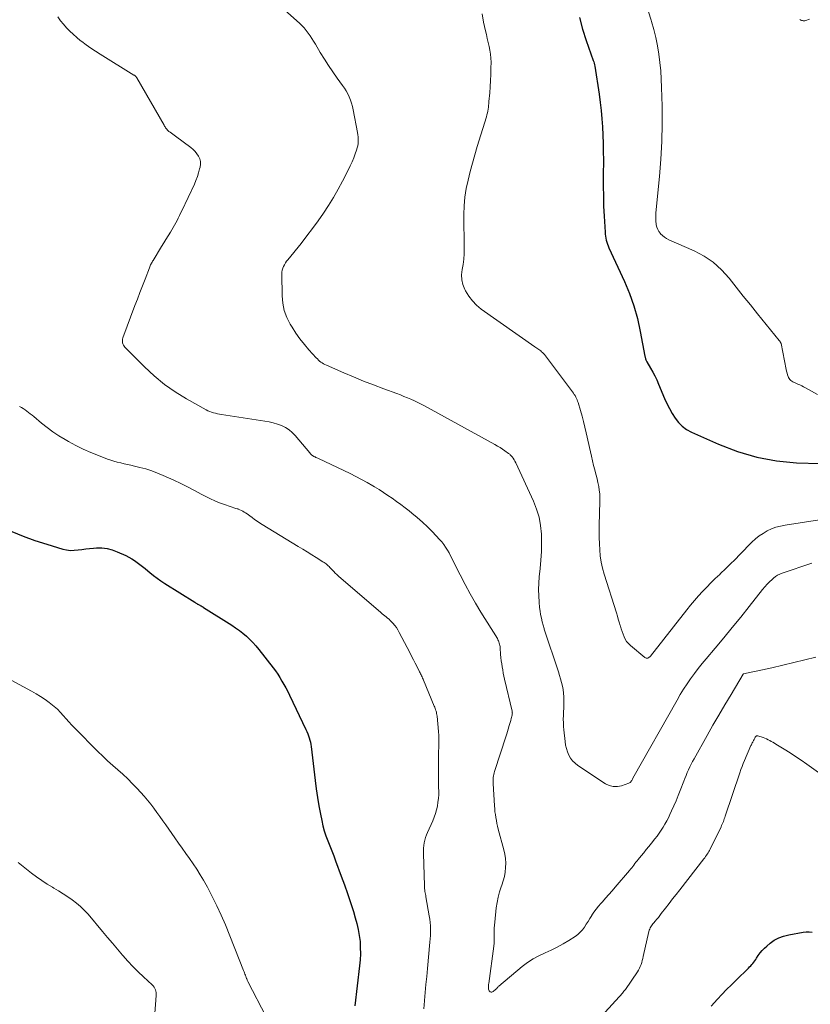
# Model space of a CAD drawing. Units: feet. Extents: x 1920000 to 1925021, y 565000 to 570004.
# Drawn here: x 1920260 to 1920399, y 567886 to 568060 of the extents above; entities that cross this region are included whole.
import ezdxf

# ---------------------------------------------------------------- set-up
doc = ezdxf.new("R2010")
doc.units = ezdxf.units.FT
doc.header["$LTSCALE"] = 100
doc.header["$MEASUREMENT"] = 0
doc.layers.add('CONTOUR INDEX', color=32, linetype='Continuous', lineweight=25)
doc.layers.add('CONTOUR INTERMEDIATE', color=40, linetype='Continuous', lineweight=15)

msp = doc.modelspace()

# ---------------------------------------------------------------- linework, layer by layer
at = {"layer": 'CONTOUR INDEX', "flags": 128}
for points, elevation in [([(1920358.36, 568060.03), (1920358.93, 568057.99), (1920359.57, 568055.97), (1920360.8, 568052.47), (1920360.88, 568052.21), (1920360.95, 568051.96), (1920361.01, 568051.7), (1920361.06, 568051.44), (1920361.83, 568046.5), (1920362.03, 568045.06), (1920362.2, 568043.62), (1920362.33, 568042.18), (1920362.44, 568040.73), (1920362.51, 568039.28), (1920362.55, 568037.83), (1920362.57, 568036.38), (1920362.58, 568034.92), (1920362.55, 568032.1), (1920362.55, 568030.33), (1920362.58, 568028.56), (1920362.63, 568026.79), (1920362.71, 568025.02), (1920362.87, 568022.19), (1920362.9, 568021.83), (1920362.94, 568021.48), (1920363.01, 568021.13), (1920363.09, 568020.79), (1920363.19, 568020.45), (1920363.3, 568020.11), (1920363.43, 568019.78), (1920363.57, 568019.45), (1920366.28, 568013.52), (1920367.17, 568011.38), (1920367.96, 568009.19), (1920368.57, 568006.96), (1920369.09, 568004.69), (1920369.9, 568000.36), (1920369.92, 568000.23), (1920369.95, 568000.1), (1920369.99, 567999.98), (1920370.02, 567999.85), (1920370.06, 567999.73), (1920370.11, 567999.6), (1920370.17, 567999.49), (1920370.23, 567999.37), (1920370.89, 567998.24), (1920371.27, 567997.55), (1920371.64, 567996.86), (1920371.97, 567996.15), (1920372.29, 567995.43), (1920373.37, 567992.88), (1920373.78, 567991.99), (1920374.22, 567991.11), (1920374.7, 567990.26), (1920375.22, 567989.42), (1920375.82, 567988.67), (1920376.48, 567987.99), (1920377.25, 567987.44), (1920378.09, 567986.97), (1920382.87, 567984.82), (1920386.2, 567983.54), (1920389.59, 567982.53), (1920393.08, 567981.92), (1920396.63, 567981.58), (1920400.77, 567981.41)], 920), ([(1920258.35, 567969.43), (1920260.36, 567968.61), (1920262.41, 567967.89), (1920264.49, 567967.22), (1920267.35, 567966.37), (1920268.01, 567966.22), (1920268.68, 567966.13), (1920269.35, 567966.14), (1920270.02, 567966.21), (1920270.69, 567966.31), (1920271.37, 567966.4), (1920272.05, 567966.47), (1920272.73, 567966.52), (1920273.26, 567966.56), (1920274.2, 567966.55), (1920275.12, 567966.45), (1920276.02, 567966.22), (1920276.9, 567965.89), (1920278.42, 567965.21), (1920278.95, 567964.95), (1920279.47, 567964.66), (1920279.96, 567964.35), (1920280.45, 567964.01), (1920280.92, 567963.65), (1920281.39, 567963.29), (1920281.86, 567962.91), (1920282.31, 567962.54), (1920282.67, 567962.24), (1920283.31, 567961.73), (1920283.96, 567961.23), (1920284.63, 567960.76), (1920285.32, 567960.31), (1920290.57, 567956.98), (1920290.7, 567956.9), (1920290.83, 567956.82), (1920290.96, 567956.74), (1920291.09, 567956.67), (1920291.15, 567956.63), (1920291.25, 567956.58), (1920291.35, 567956.52), (1920291.45, 567956.46), (1920291.55, 567956.41), (1920291.64, 567956.36), (1920291.69, 567956.33), (1920291.75, 567956.29), (1920291.81, 567956.26), (1920291.87, 567956.23), (1920291.93, 567956.19), (1920291.99, 567956.16), (1920292.04, 567956.13), (1920292.1, 567956.09), (1920297.11, 567952.93), (1920297.78, 567952.48), (1920298.44, 567952.01), (1920299.07, 567951.52), (1920299.69, 567951), (1920300.27, 567950.45), (1920300.84, 567949.88), (1920301.37, 567949.28), (1920301.88, 567948.66), (1920304.37, 567945.45), (1920304.79, 567944.88), (1920305.2, 567944.3), (1920305.58, 567943.71), (1920305.95, 567943.11), (1920306.3, 567942.5), (1920306.64, 567941.88), (1920306.96, 567941.25), (1920307.27, 567940.62), (1920310.18, 567934.56), (1920310.34, 567934.2), (1920310.49, 567933.83), (1920310.64, 567933.46), (1920310.77, 567933.09), (1920310.88, 567932.71), (1920310.97, 567932.33), (1920311.05, 567931.94), (1920311.11, 567931.55), (1920311.8, 567925.59), (1920311.99, 567924.1), (1920312.21, 567922.61), (1920312.46, 567921.12), (1920312.74, 567919.64), (1920312.95, 567918.55), (1920313.16, 567917.62), (1920313.41, 567916.71), (1920313.7, 567915.82), (1920314.03, 567914.93), (1920314.38, 567914.05), (1920314.73, 567913.17), (1920315.07, 567912.29), (1920315.4, 567911.4), (1920316.39, 567908.75), (1920316.95, 567907.2), (1920317.5, 567905.64), (1920318.02, 567904.08), (1920318.53, 567902.5), (1920318.87, 567901.4), (1920319.16, 567900.37), (1920319.4, 567899.33), (1920319.57, 567898.27), (1920319.7, 567897.21), (1920319.75, 567896.13), (1920319.77, 567895.06), (1920319.72, 567893.99), (1920319.63, 567892.92), (1920318.81, 567885.86)], 940), ([(1920381.57, 567885.83), (1920382.68, 567887.04), (1920383.48, 567887.9), (1920384.3, 567888.75), (1920385.13, 567889.58), (1920385.97, 567890.41), (1920388.14, 567892.51), (1920388.34, 567892.72), (1920388.54, 567892.93), (1920388.72, 567893.14), (1920388.91, 567893.36), (1920389.08, 567893.59), (1920389.25, 567893.82), (1920389.42, 567894.05), (1920389.58, 567894.29), (1920389.88, 567894.75), (1920390.21, 567895.21), (1920390.56, 567895.64), (1920390.95, 567896.04), (1920391.37, 567896.41), (1920391.94, 567896.89), (1920392.7, 567897.42), (1920393.49, 567897.86), (1920394.34, 567898.17), (1920395.23, 567898.4), (1920397.78, 567898.84), (1920398.3, 567898.9), (1920398.82, 567898.92), (1920399.34, 567898.86)], 940)]:
    msp.add_lwpolyline(points, dxfattribs=dict(at, elevation=elevation))
at = {"layer": 'CONTOUR INTERMEDIATE', "flags": 128}
for points, elevation in [([(1920299.77, 568067.28), (1920309.02, 568059.03), (1920309.44, 568058.63), (1920309.84, 568058.21), (1920310.21, 568057.76), (1920310.57, 568057.29), (1920310.9, 568056.81), (1920311.22, 568056.32), (1920311.53, 568055.83), (1920311.84, 568055.33), (1920312.7, 568053.87), (1920313.42, 568052.71), (1920314.15, 568051.56), (1920314.92, 568050.43), (1920315.7, 568049.32), (1920316.61, 568048.07), (1920316.94, 568047.59), (1920317.25, 568047.08), (1920317.53, 568046.56), (1920317.79, 568046.03), (1920318.01, 568045.48), (1920318.2, 568044.93), (1920318.35, 568044.36), (1920318.48, 568043.78), (1920319.24, 568039.75), (1920319.3, 568039.36), (1920319.35, 568038.97), (1920319.37, 568038.58), (1920319.38, 568038.19), (1920319.36, 568037.8), (1920319.31, 568037.41), (1920319.22, 568037.03), (1920319.11, 568036.66), (1920318.86, 568035.98), (1920318.59, 568035.28), (1920318.31, 568034.59), (1920317.99, 568033.9), (1920317.66, 568033.23), (1920316.62, 568031.21), (1920315.84, 568029.76), (1920315.02, 568028.32), (1920314.15, 568026.92), (1920313.25, 568025.54), (1920312.3, 568024.18), (1920311.33, 568022.84), (1920310.33, 568021.53), (1920309.31, 568020.23), (1920306.97, 568017.34), (1920306.76, 568017.06), (1920306.56, 568016.77), (1920306.38, 568016.47), (1920306.21, 568016.16), (1920306.08, 568015.84), (1920305.98, 568015.51), (1920305.93, 568015.17), (1920305.91, 568014.82), (1920305.97, 568010.98), (1920306.1, 568009.66), (1920306.36, 568008.38), (1920306.82, 568007.16), (1920307.41, 568005.97), (1920307.73, 568005.44), (1920308.41, 568004.4), (1920309.12, 568003.39), (1920309.89, 568002.42), (1920310.69, 568001.48), (1920311.98, 568000.06), (1920312.18, 567999.86), (1920312.38, 567999.67), (1920312.59, 567999.49), (1920312.82, 567999.32), (1920313.05, 567999.16), (1920313.29, 567999.02), (1920313.53, 567998.89), (1920313.78, 567998.77), (1920316.83, 567997.44), (1920318.58, 567996.69), (1920320.34, 567995.97), (1920322.1, 567995.28), (1920323.88, 567994.6), (1920326.19, 567993.75), (1920326.82, 567993.52), (1920327.44, 567993.27), (1920328.06, 567993.02), (1920328.67, 567992.76), (1920329.28, 567992.48), (1920329.88, 567992.19), (1920330.48, 567991.89), (1920331.07, 567991.58), (1920332.25, 567990.93), (1920333.42, 567990.28), (1920334.6, 567989.64), (1920335.77, 567988.99), (1920336.95, 567988.35), (1920343.47, 567984.76), (1920343.92, 567984.5), (1920344.37, 567984.23), (1920344.81, 567983.95), (1920345.24, 567983.67), (1920345.88, 567983.22), (1920345.99, 567983.14), (1920346.08, 567983.06), (1920346.17, 567982.97), (1920346.26, 567982.87), (1920346.48, 567982.6), (1920346.67, 567982.35), (1920346.84, 567982.1), (1920346.99, 567981.84), (1920347.13, 567981.56), (1920350.26, 567974.8), (1920350.81, 567973.39), (1920351.24, 567971.96), (1920351.5, 567970.49), (1920351.65, 567968.99), (1920351.67, 567967.47), (1920351.65, 567965.95), (1920351.57, 567964.43), (1920351.43, 567962.91), (1920351.28, 567961.49), (1920351.19, 567960.37), (1920351.15, 567959.25), (1920351.18, 567958.14), (1920351.25, 567957.02), (1920351.35, 567956.06), (1920351.43, 567955.43), (1920351.52, 567954.8), (1920351.65, 567954.17), (1920351.8, 567953.55), (1920352.13, 567952.35), (1920352.16, 567952.23), (1920354.67, 567944.7), (1920354.86, 567944.09), (1920355.04, 567943.47), (1920355.2, 567942.86), (1920355.35, 567942.23), (1920355.47, 567941.61), (1920355.55, 567940.98), (1920355.6, 567940.34), (1920355.62, 567939.71), (1920355.61, 567939.6), (1920355.61, 567938.96), (1920355.59, 567938.32), (1920355.57, 567937.68), (1920355.54, 567937.04), (1920355.52, 567936.4), (1920355.53, 567935.76), (1920355.56, 567935.12), (1920355.61, 567934.48), (1920355.83, 567932.44), (1920355.92, 567931.83), (1920356.06, 567931.22), (1920356.26, 567930.63), (1920356.49, 567930.06), (1920356.8, 567929.52), (1920357.15, 567929.03), (1920357.59, 567928.61), (1920358.07, 567928.22), (1920362.93, 567925.01), (1920363.62, 567924.68), (1920364.32, 567924.5), (1920365.06, 567924.51), (1920365.8, 567924.66), (1920367.05, 567925.12), (1920367.18, 567925.18), (1920367.3, 567925.25), (1920367.4, 567925.35), (1920367.49, 567925.46), (1920367.57, 567925.59), (1920367.65, 567925.72), (1920367.72, 567925.84), (1920367.79, 567925.97), (1920375.57, 567939.75), (1920376.13, 567940.71), (1920376.72, 567941.66), (1920377.32, 567942.59), (1920377.95, 567943.51), (1920378.61, 567944.41), (1920379.27, 567945.3), (1920379.97, 567946.17), (1920380.68, 567947.03), (1920382.28, 567948.92), (1920383.8, 567950.73), (1920385.3, 567952.54), (1920386.78, 567954.37), (1920388.25, 567956.22), (1920390.63, 567959.25), (1920391.02, 567959.72), (1920391.43, 567960.17), (1920391.86, 567960.6), (1920392.31, 567961.02), (1920392.56, 567961.25), (1920392.91, 567961.51), (1920393.27, 567961.75), (1920393.66, 567961.95), (1920394.07, 567962.11), (1920399.29, 567963.85)], 928), ([(1920266.46, 568060.12), (1920266.93, 568059.46), (1920267.45, 568058.82), (1920267.99, 568058.21), (1920268.57, 568057.62), (1920269.16, 568057.06), (1920269.78, 568056.52), (1920270.42, 568056), (1920270.68, 568055.8), (1920271.47, 568055.2), (1920272.27, 568054.63), (1920273.09, 568054.08), (1920273.93, 568053.54), (1920279.86, 568049.89), (1920279.94, 568049.84), (1920280.01, 568049.79), (1920280.08, 568049.74), (1920280.14, 568049.68), (1920280.2, 568049.62), (1920280.26, 568049.55), (1920280.31, 568049.48), (1920280.36, 568049.41), (1920285.17, 568041.05), (1920285.26, 568040.9), (1920285.35, 568040.75), (1920285.45, 568040.6), (1920285.55, 568040.46), (1920285.66, 568040.32), (1920285.78, 568040.19), (1920285.91, 568040.07), (1920286.04, 568039.96), (1920286.23, 568039.82), (1920286.47, 568039.64), (1920286.71, 568039.46), (1920286.94, 568039.29), (1920287.18, 568039.11), (1920289.88, 568037.12), (1920290.28, 568036.79), (1920290.64, 568036.43), (1920290.96, 568036.03), (1920291.25, 568035.6), (1920291.45, 568035.14), (1920291.58, 568034.67), (1920291.59, 568034.18), (1920291.53, 568033.68), (1920291.44, 568033.33), (1920291.25, 568032.65), (1920291.04, 568031.98), (1920290.79, 568031.33), (1920290.51, 568030.68), (1920288.3, 568025.96), (1920288.09, 568025.54), (1920287.89, 568025.11), (1920287.68, 568024.69), (1920287.47, 568024.27), (1920287.26, 568023.86), (1920287.03, 568023.44), (1920286.8, 568023.04), (1920286.56, 568022.63), (1920286.28, 568022.18), (1920285.89, 568021.56), (1920285.51, 568020.93), (1920285.12, 568020.3), (1920284.73, 568019.67), (1920283.23, 568017.21), (1920283.14, 568017.06), (1920283.05, 568016.91), (1920282.97, 568016.75), (1920282.89, 568016.59), (1920282.81, 568016.43), (1920282.74, 568016.26), (1920282.67, 568016.1), (1920282.61, 568015.93), (1920281.83, 568013.93), (1920281.38, 568012.76), (1920280.93, 568011.59), (1920280.49, 568010.42), (1920280.05, 568009.25), (1920277.92, 568003.57), (1920277.86, 568003.36), (1920277.83, 568003.14), (1920277.83, 568002.93), (1920277.86, 568002.71), (1920277.93, 568002.51), (1920278.01, 568002.31), (1920278.13, 568002.13), (1920278.27, 568001.96), (1920281.74, 567998.45), (1920283.44, 567996.87), (1920285.23, 567995.38), (1920287.14, 567994.06), (1920289.12, 567992.84), (1920292.6, 567990.9), (1920292.91, 567990.74), (1920293.23, 567990.59), (1920293.56, 567990.47), (1920293.9, 567990.37), (1920294.24, 567990.28), (1920294.58, 567990.2), (1920294.93, 567990.13), (1920295.28, 567990.08), (1920302.91, 567988.91), (1920303.67, 567988.77), (1920304.41, 567988.6), (1920305.15, 567988.37), (1920305.87, 567988.11), (1920306.56, 567987.78), (1920307.2, 567987.39), (1920307.77, 567986.91), (1920308.3, 567986.36), (1920310.85, 567983.3), (1920310.89, 567983.25), (1920310.94, 567983.2), (1920310.98, 567983.14), (1920311.03, 567983.09), (1920311.07, 567983.04), (1920311.12, 567982.99), (1920311.17, 567982.95), (1920311.23, 567982.91), (1920311.3, 567982.86), (1920311.39, 567982.8), (1920311.49, 567982.74), (1920311.59, 567982.69), (1920311.69, 567982.64), (1920311.79, 567982.59), (1920311.94, 567982.52), (1920312.1, 567982.45), (1920312.25, 567982.38), (1920312.4, 567982.31), (1920317.98, 567979.65), (1920318.99, 567979.16), (1920319.98, 567978.64), (1920320.96, 567978.09), (1920321.93, 567977.53), (1920322.26, 567977.33), (1920323.05, 567976.84), (1920323.83, 567976.34), (1920324.61, 567975.82), (1920325.38, 567975.3), (1920326.13, 567974.76), (1920326.89, 567974.21), (1920327.63, 567973.65), (1920328.36, 567973.09), (1920328.84, 567972.71), (1920329.79, 567971.93), (1920330.72, 567971.12), (1920331.61, 567970.27), (1920332.47, 567969.39), (1920333.72, 567968.05), (1920334.1, 567967.61), (1920334.46, 567967.15), (1920334.79, 567966.67), (1920335.1, 567966.18), (1920335.38, 567965.67), (1920335.66, 567965.15), (1920335.93, 567964.64), (1920336.2, 567964.11), (1920337.34, 567961.79), (1920338.2, 567960.12), (1920339.09, 567958.47), (1920340.03, 567956.84), (1920341, 567955.24), (1920343.9, 567950.58), (1920344, 567950.39), (1920344.1, 567950.2), (1920344.18, 567950), (1920344.24, 567949.8), (1920344.3, 567949.6), (1920344.34, 567949.39), (1920344.37, 567949.18), (1920344.39, 567948.96), (1920344.48, 567947.77), (1920344.52, 567947.23), (1920344.58, 567946.68), (1920344.66, 567946.14), (1920344.74, 567945.6), (1920344.84, 567945.06), (1920344.95, 567944.52), (1920345.06, 567943.99), (1920345.18, 567943.45), (1920346.5, 567937.78), (1920346.52, 567937.69), (1920346.53, 567937.61), (1920346.53, 567937.52), (1920346.54, 567937.44), (1920346.53, 567937.35), (1920346.52, 567937.27), (1920346.51, 567937.18), (1920346.49, 567937.1), (1920346.35, 567936.53), (1920346.25, 567936.17), (1920346.15, 567935.8), (1920346.05, 567935.44), (1920345.95, 567935.07), (1920345.93, 567935.01), (1920345.81, 567934.62), (1920345.69, 567934.23), (1920345.56, 567933.83), (1920345.44, 567933.44), (1920343.42, 567927.19), (1920343.34, 567926.93), (1920343.28, 567926.66), (1920343.23, 567926.39), (1920343.19, 567926.12), (1920343.16, 567925.85), (1920343.15, 567925.58), (1920343.15, 567925.3), (1920343.16, 567925.03), (1920343.39, 567921.11), (1920343.43, 567920.59), (1920343.48, 567920.07), (1920343.55, 567919.56), (1920343.63, 567919.04), (1920343.72, 567918.53), (1920343.83, 567918.02), (1920343.94, 567917.52), (1920344.07, 567917.01), (1920345.05, 567913.36), (1920345.21, 567912.59), (1920345.33, 567911.81), (1920345.37, 567911.03), (1920345.35, 567910.24), (1920345.26, 567909.45), (1920345.13, 567908.68), (1920344.94, 567907.91), (1920344.69, 567907.16), (1920344.58, 567906.85), (1920344.28, 567905.94), (1920344.03, 567905.02), (1920343.84, 567904.08), (1920343.71, 567903.13), (1920343.44, 567900.61), (1920343.39, 567900.08), (1920343.36, 567899.54), (1920343.35, 567899.01), (1920343.35, 567898.47), (1920343.36, 567897.73), (1920343.36, 567897.56), (1920343.36, 567897.39), (1920343.36, 567897.23), (1920343.35, 567897.06), (1920343.34, 567896.9), (1920343.32, 567896.73), (1920343.3, 567896.57), (1920343.28, 567896.41), (1920342.38, 567889.81), (1920342.36, 567889.71), (1920342.35, 567889.61), (1920342.34, 567889.51), (1920342.32, 567889.41), (1920342.32, 567889.31), (1920342.31, 567889.21), (1920342.31, 567889.11), (1920342.32, 567889.01), (1920342.34, 567888.81), (1920342.38, 567888.66), (1920342.43, 567888.54), (1920342.53, 567888.43), (1920342.64, 567888.34), (1920342.78, 567888.3), (1920342.91, 567888.28), (1920343.03, 567888.32), (1920343.16, 567888.39), (1920343.58, 567888.74), (1920343.66, 567888.8), (1920343.73, 567888.87), (1920343.8, 567888.95), (1920343.86, 567889.03), (1920343.93, 567889.11), (1920344, 567889.19), (1920344.07, 567889.26), (1920344.15, 567889.33), (1920348.27, 567892.78), (1920349.21, 567893.49), (1920350.19, 567894.15), (1920351.23, 567894.71), (1920352.3, 567895.21), (1920353.38, 567895.7), (1920354.45, 567896.22), (1920355.48, 567896.79), (1920356.5, 567897.4), (1920357.59, 567898.09), (1920358.06, 567898.44), (1920358.5, 567898.83), (1920358.89, 567899.27), (1920359.24, 567899.75), (1920359.56, 567900.25), (1920359.88, 567900.76), (1920360.2, 567901.26), (1920360.52, 567901.77), (1920360.57, 567901.85), (1920360.92, 567902.38), (1920361.3, 567902.91), (1920361.7, 567903.41), (1920362.12, 567903.89), (1920362.4, 567904.21), (1920362.97, 567904.85), (1920363.54, 567905.49), (1920364.1, 567906.13), (1920364.66, 567906.78), (1920367.18, 567909.73), (1920367.38, 567909.96), (1920367.57, 567910.2), (1920367.76, 567910.44), (1920367.95, 567910.69), (1920368.13, 567910.93), (1920368.32, 567911.17), (1920368.51, 567911.41), (1920368.71, 567911.65), (1920369.23, 567912.29), (1920369.68, 567912.84), (1920370.14, 567913.4), (1920370.59, 567913.96), (1920371.04, 567914.52), (1920371.65, 567915.3), (1920372.04, 567915.8), (1920372.41, 567916.31), (1920372.77, 567916.84), (1920373.11, 567917.37), (1920373.43, 567917.91), (1920373.74, 567918.46), (1920374.03, 567919.03), (1920374.31, 567919.59), (1920374.6, 567920.22), (1920375, 567921.11), (1920375.39, 567922), (1920375.77, 567922.91), (1920376.12, 567923.82), (1920376.75, 567925.45), (1920376.95, 567925.96), (1920377.15, 567926.46), (1920377.37, 567926.97), (1920377.59, 567927.47), (1920377.82, 567927.96), (1920378.06, 567928.45), (1920378.31, 567928.93), (1920378.57, 567929.41), (1920380.86, 567933.48), (1920381.89, 567935.3), (1920382.94, 567937.11), (1920384, 567938.92), (1920385.07, 567940.72), (1920387.22, 567944.31), (1920387.28, 567944.35), (1920388.94, 567944.7), (1920389.77, 567944.89), (1920390.59, 567945.07), (1920391.42, 567945.26), (1920392.25, 567945.45), (1920400.02, 567947.29)], 932), ([(1920341.23, 568060.67), (1920341.47, 568059.22), (1920341.81, 568057.7), (1920341.97, 568057.01), (1920342.13, 568056.32), (1920342.29, 568055.63), (1920342.46, 568054.94), (1920342.6, 568054.25), (1920342.71, 568053.55), (1920342.76, 568052.85), (1920342.78, 568052.14), (1920342.76, 568051.09), (1920342.73, 568050), (1920342.69, 568048.91), (1920342.62, 568047.81), (1920342.55, 568046.72), (1920342.42, 568045.21), (1920342.39, 568044.88), (1920342.36, 568044.54), (1920342.32, 568044.2), (1920342.27, 568043.86), (1920342.22, 568043.53), (1920342.15, 568043.2), (1920342.07, 568042.87), (1920341.98, 568042.54), (1920340.37, 568037.28), (1920339.94, 568035.81), (1920339.52, 568034.34), (1920339.12, 568032.86), (1920338.74, 568031.38), (1920338.43, 568029.88), (1920338.19, 568028.38), (1920338.07, 568026.86), (1920338.02, 568025.34), (1920338.06, 568019.3), (1920338.03, 568018.37), (1920337.97, 568017.44), (1920337.85, 568016.52), (1920337.69, 568015.6), (1920337.6, 568014.7), (1920337.63, 568013.82), (1920337.84, 568012.95), (1920338.17, 568012.11), (1920338.31, 568011.84), (1920338.86, 568010.92), (1920339.5, 568010.07), (1920340.25, 568009.33), (1920341.07, 568008.65), (1920350.5, 568001.99), (1920350.68, 568001.87), (1920350.85, 568001.75), (1920351.03, 568001.63), (1920351.2, 568001.52), (1920351.38, 568001.4), (1920351.54, 568001.27), (1920351.7, 568001.13), (1920351.85, 568000.98), (1920351.97, 568000.85), (1920352.18, 568000.63), (1920352.38, 568000.41), (1920352.56, 568000.18), (1920352.75, 567999.94), (1920357.15, 567994.06), (1920357.3, 567993.84), (1920357.45, 567993.62), (1920357.59, 567993.39), (1920357.72, 567993.15), (1920357.84, 567992.91), (1920357.94, 567992.67), (1920358.04, 567992.42), (1920358.12, 567992.16), (1920358.55, 567990.75), (1920358.82, 567989.79), (1920359.09, 567988.82), (1920359.33, 567987.84), (1920359.55, 567986.86), (1920360.29, 567983.51), (1920360.47, 567982.71), (1920360.66, 567981.91), (1920360.86, 567981.11), (1920361.07, 567980.31), (1920361.16, 567980.01), (1920361.33, 567979.36), (1920361.48, 567978.71), (1920361.62, 567978.06), (1920361.75, 567977.4), (1920361.86, 567976.74), (1920361.93, 567976.08), (1920361.96, 567975.41), (1920361.96, 567974.74), (1920361.86, 567970.59), (1920361.85, 567969.49), (1920361.86, 567968.4), (1920361.89, 567967.31), (1920361.93, 567966.22), (1920362.04, 567965.14), (1920362.19, 567964.06), (1920362.43, 567963), (1920362.71, 567961.95), (1920364.87, 567955.11), (1920365.04, 567954.56), (1920365.21, 567954.01), (1920365.37, 567953.46), (1920365.53, 567952.92), (1920365.58, 567952.75), (1920365.72, 567952.29), (1920365.87, 567951.82), (1920366.04, 567951.37), (1920366.22, 567950.92), (1920366.43, 567950.49), (1920366.68, 567950.09), (1920366.99, 567949.73), (1920367.34, 567949.39), (1920369.89, 567947.26), (1920370, 567947.19), (1920370.13, 567947.15), (1920370.26, 567947.14), (1920370.39, 567947.16), (1920370.53, 567947.22), (1920370.65, 567947.29), (1920370.76, 567947.38), (1920370.86, 567947.48), (1920377.27, 567955.66), (1920377.94, 567956.49), (1920378.63, 567957.3), (1920379.33, 567958.1), (1920380.05, 567958.88), (1920380.79, 567959.65), (1920381.54, 567960.41), (1920382.3, 567961.16), (1920383.07, 567961.9), (1920383.24, 567962.06), (1920384.1, 567962.87), (1920384.94, 567963.7), (1920385.78, 567964.53), (1920386.61, 567965.38), (1920388.75, 567967.57), (1920389.36, 567968.14), (1920390.01, 567968.67), (1920390.71, 567969.13), (1920391.44, 567969.55), (1920392.2, 567969.9), (1920392.99, 567970.19), (1920393.79, 567970.41), (1920394.62, 567970.57), (1920408.23, 567972.66)], 924), ([(1920370.54, 568061.05), (1920371.02, 568059.54), (1920371.08, 568059.34), (1920371.49, 568057.92), (1920371.85, 568056.49), (1920372.14, 568055.05), (1920372.37, 568053.59), (1920372.54, 568052.12), (1920372.68, 568050.65), (1920372.78, 568049.18), (1920372.84, 568047.7), (1920372.92, 568044.42), (1920372.94, 568041.31), (1920372.88, 568038.2), (1920372.71, 568035.09), (1920372.47, 568031.98), (1920371.85, 568025.62), (1920371.82, 568025.12), (1920371.81, 568024.62), (1920371.84, 568024.12), (1920371.89, 568023.62), (1920371.9, 568023.51), (1920372, 568023.08), (1920372.15, 568022.68), (1920372.37, 568022.3), (1920372.63, 568021.95), (1920372.65, 568021.93), (1920372.99, 568021.61), (1920373.34, 568021.32), (1920373.73, 568021.08), (1920374.14, 568020.87), (1920378.56, 568018.92), (1920380.31, 568017.98), (1920381.94, 568016.9), (1920383.4, 568015.58), (1920384.73, 568014.12), (1920385.98, 568012.53), (1920387.23, 568010.95), (1920388.49, 568009.38), (1920389.76, 568007.81), (1920393.57, 568003.09), (1920393.62, 568003.03), (1920393.66, 568002.97), (1920393.71, 568002.9), (1920393.76, 568002.84), (1920393.8, 568002.78), (1920393.83, 568002.71), (1920393.86, 568002.64), (1920393.88, 568002.56), (1920394.79, 567998.01), (1920394.86, 567997.69), (1920394.94, 567997.38), (1920395.04, 567997.08), (1920395.15, 567996.78), (1920395.21, 567996.61), (1920395.32, 567996.41), (1920395.44, 567996.23), (1920395.6, 567996.07), (1920395.78, 567995.94), (1920395.99, 567995.83), (1920396.19, 567995.73), (1920396.4, 567995.63), (1920396.61, 567995.53), (1920396.86, 567995.43), (1920397.2, 567995.28), (1920397.53, 567995.13), (1920397.85, 567994.96), (1920398.18, 567994.79), (1920400.29, 567993.61)], 916), ([(1920398.92, 568059.71), (1920398.25, 568059.49), (1920398.1, 568059.46), (1920397.95, 568059.44), (1920397.79, 568059.44), (1920397.64, 568059.47), (1920397.49, 568059.52), (1920397.35, 568059.58), (1920397.22, 568059.66)], 916), ([(1920259.71, 567991.49), (1920260.04, 567991.31), (1920260.37, 567991.11), (1920260.69, 567990.9), (1920261, 567990.68), (1920261.31, 567990.45), (1920261.61, 567990.21), (1920261.91, 567989.97), (1920262.2, 567989.73), (1920263.56, 567988.57), (1920264.56, 567987.78), (1920265.58, 567987.02), (1920266.64, 567986.33), (1920267.72, 567985.67), (1920268.35, 567985.31), (1920269.63, 567984.62), (1920270.93, 567983.96), (1920272.26, 567983.37), (1920273.61, 567982.82), (1920275.19, 567982.22), (1920275.77, 567982.01), (1920276.35, 567981.83), (1920276.94, 567981.67), (1920277.54, 567981.53), (1920278.14, 567981.4), (1920278.74, 567981.27), (1920279.34, 567981.13), (1920279.94, 567980.99), (1920280.89, 567980.76), (1920281.95, 567980.47), (1920282.99, 567980.14), (1920284.02, 567979.75), (1920285.03, 567979.32), (1920286.87, 567978.48), (1920288.1, 567977.9), (1920289.32, 567977.31), (1920290.52, 567976.69), (1920291.72, 567976.06), (1920292.53, 567975.62), (1920293.33, 567975.22), (1920294.13, 567974.84), (1920294.96, 567974.51), (1920295.8, 567974.2), (1920296.84, 567973.85), (1920297.17, 567973.74), (1920297.49, 567973.63), (1920297.82, 567973.53), (1920298.15, 567973.42), (1920298.24, 567973.4), (1920298.52, 567973.3), (1920298.79, 567973.18), (1920299.05, 567973.04), (1920299.3, 567972.89), (1920299.55, 567972.72), (1920299.79, 567972.55), (1920300.03, 567972.38), (1920300.27, 567972.2), (1920300.67, 567971.91), (1920301.11, 567971.59), (1920301.56, 567971.28), (1920302.01, 567970.98), (1920302.47, 567970.69), (1920308.81, 567966.83), (1920309.61, 567966.34), (1920310.4, 567965.85), (1920311.19, 567965.37), (1920311.98, 567964.87), (1920313.17, 567964.13), (1920313.37, 567964.01), (1920313.55, 567963.87), (1920313.73, 567963.73), (1920313.91, 567963.59), (1920314.08, 567963.43), (1920314.24, 567963.27), (1920314.41, 567963.11), (1920314.56, 567962.94), (1920314.79, 567962.69), (1920315.07, 567962.4), (1920315.35, 567962.12), (1920315.64, 567961.85), (1920315.93, 567961.58), (1920323.34, 567955.18), (1920323.58, 567954.97), (1920323.82, 567954.77), (1920324.07, 567954.58), (1920324.32, 567954.39), (1920324.57, 567954.19), (1920324.81, 567953.99), (1920325.03, 567953.77), (1920325.25, 567953.54), (1920325.49, 567953.28), (1920325.81, 567952.9), (1920326.1, 567952.51), (1920326.37, 567952.1), (1920326.61, 567951.68), (1920328.48, 567948.11), (1920328.8, 567947.48), (1920329.12, 567946.86), (1920329.44, 567946.24), (1920329.76, 567945.61), (1920330.21, 567944.71), (1920330.29, 567944.53), (1920330.38, 567944.36), (1920330.47, 567944.18), (1920330.55, 567944), (1920330.64, 567943.82), (1920330.72, 567943.64), (1920330.8, 567943.45), (1920330.88, 567943.27), (1920332.78, 567938.69), (1920332.87, 567938.48), (1920332.95, 567938.26), (1920333.02, 567938.04), (1920333.09, 567937.82), (1920333.15, 567937.6), (1920333.2, 567937.37), (1920333.24, 567937.15), (1920333.27, 567936.92), (1920333.52, 567934.21), (1920333.57, 567933.51), (1920333.6, 567932.81), (1920333.6, 567932.1), (1920333.58, 567931.4), (1920333.55, 567930.69), (1920333.52, 567929.99), (1920333.51, 567929.28), (1920333.51, 567928.58), (1920333.51, 567928.09), (1920333.51, 567927.15), (1920333.52, 567926.2), (1920333.53, 567925.25), (1920333.55, 567924.3), (1920333.56, 567923.78), (1920333.56, 567923.09), (1920333.52, 567922.41), (1920333.44, 567921.74), (1920333.34, 567921.06), (1920333.18, 567920.39), (1920333, 567919.74), (1920332.77, 567919.1), (1920332.51, 567918.46), (1920331.59, 567916.42), (1920331.41, 567915.98), (1920331.25, 567915.53), (1920331.12, 567915.07), (1920331.02, 567914.6), (1920330.94, 567914.13), (1920330.89, 567913.66), (1920330.87, 567913.18), (1920330.87, 567912.7), (1920331.05, 567907.02), (1920331.06, 567906.77), (1920331.08, 567906.53), (1920331.11, 567906.28), (1920331.15, 567906.04), (1920331.19, 567905.8), (1920331.23, 567905.55), (1920331.27, 567905.31), (1920331.31, 567905.07), (1920331.91, 567901.74), (1920332, 567901.17), (1920332.07, 567900.58), (1920332.1, 567900), (1920332.12, 567899.42), (1920332.12, 567898.83), (1920332.1, 567898.24), (1920332.07, 567897.66), (1920332.02, 567897.08), (1920331.58, 567892.47), (1920331.45, 567891.05), (1920331.31, 567889.63), (1920331.18, 567888.21), (1920331.05, 567886.79), (1920331.04, 567886.74), (1920330.93, 567885.34)], 936), ([(1920258.25, 567943.25), (1920261.83, 567941.33), (1920262.64, 567940.87), (1920263.43, 567940.38), (1920264.2, 567939.86), (1920264.95, 567939.31), (1920265.22, 567939.11), (1920265.8, 567938.63), (1920266.37, 567938.13), (1920266.9, 567937.59), (1920267.41, 567937.03), (1920267.91, 567936.45), (1920268.42, 567935.89), (1920268.94, 567935.34), (1920269.47, 567934.79), (1920273.51, 567930.7), (1920274.36, 567929.87), (1920275.23, 567929.05), (1920276.12, 567928.25), (1920277.02, 567927.47), (1920277.91, 567926.68), (1920278.78, 567925.87), (1920279.62, 567925.02), (1920280.44, 567924.16), (1920281.66, 567922.8), (1920282.25, 567922.12), (1920282.83, 567921.42), (1920283.38, 567920.7), (1920283.91, 567919.97), (1920284.43, 567919.23), (1920284.95, 567918.48), (1920285.47, 567917.74), (1920285.99, 567917), (1920287.06, 567915.48), (1920287.71, 567914.56), (1920288.36, 567913.64), (1920289.02, 567912.72), (1920289.67, 567911.81), (1920290.32, 567910.88), (1920290.94, 567909.94), (1920291.53, 567908.98), (1920292.1, 567908.01), (1920292.8, 567906.77), (1920293.67, 567905.15), (1920294.5, 567903.51), (1920295.26, 567901.84), (1920295.98, 567900.14), (1920299.19, 567892.09), (1920299.28, 567891.88), (1920299.36, 567891.67), (1920299.43, 567891.46), (1920299.51, 567891.25), (1920299.58, 567891.04), (1920299.62, 567890.93), (1920299.66, 567890.82), (1920299.7, 567890.72), (1920299.75, 567890.61), (1920299.79, 567890.5), (1920299.84, 567890.4), (1920299.89, 567890.3), (1920299.94, 567890.19), (1920303.15, 567883.91)], 944), ([(1920362.89, 567884.73), (1920365.38, 567887.47), (1920365.52, 567887.63), (1920365.66, 567887.78), (1920365.8, 567887.94), (1920365.94, 567888.1), (1920366.07, 567888.26), (1920366.2, 567888.43), (1920366.33, 567888.6), (1920366.45, 567888.77), (1920368.59, 567891.87), (1920368.78, 567892.17), (1920368.95, 567892.49), (1920369.09, 567892.81), (1920369.22, 567893.15), (1920369.33, 567893.51), (1920369.43, 567893.86), (1920369.52, 567894.21), (1920369.6, 567894.57), (1920370.6, 567899), (1920370.66, 567899.21), (1920370.74, 567899.41), (1920370.83, 567899.61), (1920370.94, 567899.8), (1920371.06, 567899.99), (1920371.19, 567900.17), (1920371.32, 567900.34), (1920371.46, 567900.51), (1920371.73, 567900.81), (1920372, 567901.13), (1920372.27, 567901.46), (1920372.53, 567901.78), (1920372.79, 567902.12), (1920373.53, 567903.07), (1920374.15, 567903.89), (1920374.78, 567904.7), (1920375.41, 567905.51), (1920376.04, 567906.32), (1920380.3, 567911.78), (1920380.45, 567911.98), (1920380.6, 567912.19), (1920380.75, 567912.4), (1920380.89, 567912.61), (1920381.02, 567912.83), (1920381.15, 567913.05), (1920381.27, 567913.27), (1920381.39, 567913.5), (1920383.32, 567917.43), (1920383.42, 567917.66), (1920383.53, 567917.89), (1920383.62, 567918.12), (1920383.72, 567918.35), (1920383.81, 567918.59), (1920383.89, 567918.82), (1920383.98, 567919.06), (1920384.06, 567919.3), (1920386.62, 567926.95), (1920386.81, 567927.49), (1920387.01, 567928.03), (1920387.22, 567928.56), (1920387.44, 567929.09), (1920388.58, 567931.73), (1920388.65, 567931.89), (1920388.73, 567932.04), (1920388.81, 567932.19), (1920388.89, 567932.35), (1920388.9, 567932.37), (1920388.97, 567932.51), (1920389.05, 567932.65), (1920389.12, 567932.79), (1920389.19, 567932.92), (1920389.24, 567933.01), (1920389.29, 567933.11), (1920389.35, 567933.2), (1920389.41, 567933.28), (1920389.48, 567933.37), (1920389.55, 567933.43), (1920389.63, 567933.47), (1920389.72, 567933.47), (1920389.81, 567933.46), (1920390.75, 567933.14), (1920391.04, 567933.03), (1920391.33, 567932.91), (1920391.62, 567932.77), (1920391.9, 567932.63), (1920392.17, 567932.47), (1920392.44, 567932.31), (1920392.71, 567932.15), (1920392.98, 567931.98), (1920394.46, 567931.08), (1920395.47, 567930.45), (1920396.46, 567929.8), (1920397.44, 567929.14), (1920398.41, 567928.46), (1920402.53, 567925.5)], 936), ([(1920259.44, 567911.11), (1920261.82, 567909.25), (1920262.71, 567908.58), (1920263.62, 567907.94), (1920264.55, 567907.34), (1920265.51, 567906.76), (1920265.78, 567906.61), (1920266.6, 567906.12), (1920267.41, 567905.62), (1920268.21, 567905.09), (1920268.99, 567904.56), (1920269.75, 567903.98), (1920270.47, 567903.37), (1920271.14, 567902.7), (1920271.78, 567902), (1920274.33, 567898.97), (1920275.21, 567897.93), (1920276.09, 567896.89), (1920276.97, 567895.86), (1920277.85, 567894.82), (1920277.91, 567894.74), (1920278.78, 567893.76), (1920279.67, 567892.81), (1920280.59, 567891.88), (1920281.53, 567890.98), (1920283.07, 567889.56), (1920283.25, 567889.37), (1920283.41, 567889.17), (1920283.53, 567888.94), (1920283.64, 567888.71), (1920283.71, 567888.46), (1920283.77, 567888.21), (1920283.79, 567887.96), (1920283.78, 567887.7), (1920283.5, 567883.74)], 948)]:
    msp.add_lwpolyline(points, dxfattribs=dict(at, elevation=elevation))

doc.saveas('drawing.dxf')
